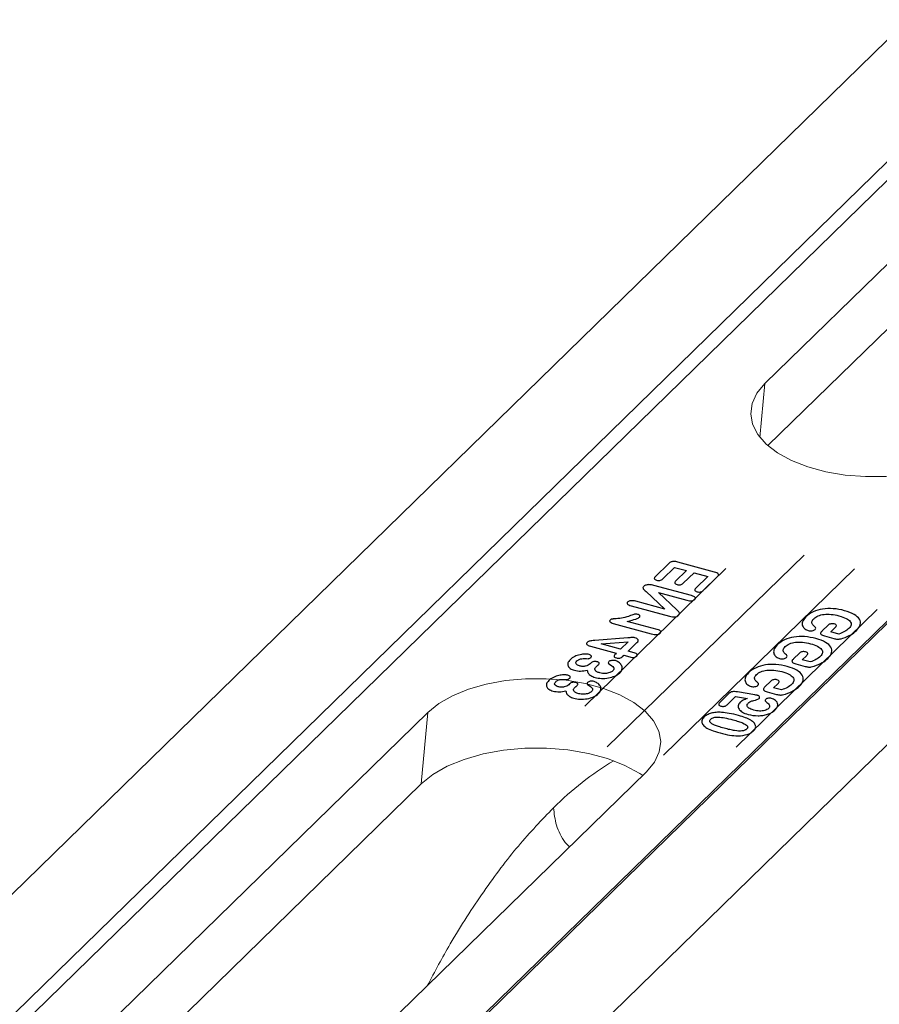
# Model space of a CAD drawing. Units: millimetres. Extents: x 13 to 224, y 13 to 269.
# Drawn here: x 63 to 68, y 247 to 253 of the extents above; entities that cross this region are included whole.
import ezdxf

# ---------------------------------------------------------------- set-up
doc = ezdxf.new("R2010")
doc.units = ezdxf.units.MM
doc.linetypes.add('CENTERX2', pattern=[20.32, 12.7, -2.54, 2.54, -2.54])

msp = doc.modelspace()

# ---------------------------------------------------------------- linework, layer by layer
at = {"color": 7, "linetype": 'Continuous', "lineweight": 15}
for p, q in [((75.35792696, 260.24125747), (49.31163262, 234.8192757)), ((75.9276517, 260.0864185), (49.88135735, 234.66443673)), ((75.97588044, 260.02455972), (49.92958629, 234.60257815)), ((78.08956265, 259.49885742), (52.0432683, 234.07687566)), ((78.03952269, 259.46370598), (51.99322854, 234.0417244)), ((78.65928738, 259.34401845), (52.61299304, 233.92203668)), ((70.13429248, 253.83250857), (66.91927947, 250.6945573)), ((66.93674179, 250.33129284), (70.09560421, 253.4144394)), ((64.9487877, 248.77129693), (61.73377468, 245.63334567)), ((64.91009942, 248.35322776), (64.9487877, 248.77129693)), ((63.01126755, 245.28615048), (66.22628057, 248.42410174)), ((61.75123777, 245.27008195), (64.91009942, 248.35322776))]:
    msp.add_line(p, q, dxfattribs=at)
at = {"color": 8, "linetype": 'Continuous', "lineweight": 15}
msp.add_line((66.89011814, 250.37943763), (66.91927947, 250.6945573), dxfattribs=at)
at = {"color": 7, "linetype": 'CENTERX2'}
for p, q in [((67.14766199, 249.69184849), (65.99789746, 248.56964306)), ((66.69018692, 249.6132005), (65.86576045, 248.80853499)), ((67.44246803, 249.61172653), (66.32660924, 248.52261414)), ((66.75017857, 248.5681691), (67.57460504, 249.3728346))]:
    msp.add_line(p, q, dxfattribs=at)
at = {"color": 7, "linetype": 'Continuous', "lineweight": 15, "flags": 128}
for points in [[(66.91927947, 250.6945573), (66.87251281, 250.6380411), (66.84444633, 250.57833238), (66.83584331, 250.51705758), (66.84694027, 250.45588988), (66.87743355, 250.39649692), (66.92649155, 250.34049893), (66.99277531, 250.2894226), (67.07447885, 250.24466317), (67.16937189, 250.20744), (67.27486641, 250.17876885), (67.38808481, 250.15943179), (67.50593836, 250.14995588), (67.62521391, 250.15060116), (67.7426559, 250.16134803), (67.8550616, 250.1819041), (67.95936476, 250.21170852), (68.0527211, 250.24994918), (68.13258232, 250.2955812), (68.19677234, 250.34736212)], [(66.22628057, 248.42410174), (66.27304645, 248.48061719), (66.3011137, 248.54032667), (66.30971672, 248.60160147), (66.29861977, 248.66276916), (66.26812649, 248.72216212), (66.21906848, 248.77816012), (66.15278395, 248.82923569), (66.07108041, 248.87399512), (65.97618737, 248.91121829), (65.87069285, 248.93988944), (65.75747445, 248.9592265), (65.6396209, 248.96870241), (65.52034612, 248.96805788), (65.40290414, 248.95731101), (65.29049844, 248.93675494), (65.18619528, 248.90695052), (65.09283894, 248.86870986), (65.01297695, 248.82307709), (64.9487877, 248.77129693)], [(64.91009942, 248.35322776), (64.97817681, 248.40814444), (65.06287588, 248.45654109), (65.16188587, 248.49709712), (65.2725073, 248.52870749), (65.39172103, 248.55050832), (65.516277, 248.56190673), (65.6427755, 248.56258965), (65.76776821, 248.55254068), (65.88784397, 248.53203222), (65.9997282, 248.50162448), (66.100369, 248.46214691), (66.18702033, 248.41467557), (66.20453937, 248.40288152)]]:
    msp.add_lwpolyline(points, dxfattribs=at)
at = {"color": 7, "linetype": 'Continuous', "flags": 128}
for points in [[(66.32180352, 249.55253427), (66.39040988, 249.61949655), (66.39040988, 249.61949655), (66.46042632, 249.60046758), (66.46042632, 249.60046758), (66.39725837, 249.53881373), (66.39725837, 249.53881373), (66.39437997, 249.53550139), (66.39264828, 249.53244609), (66.39217846, 249.52961655), (66.39282497, 249.5270144), (66.39461818, 249.5246693), (66.39726702, 249.52258452), (66.40083225, 249.52081939), (66.40534106, 249.5193286), (66.40534106, 249.5193286), (66.41027525, 249.51825299), (66.4151166, 249.51773339), (66.41998027, 249.51773851), (66.42480868, 249.518284), (66.42942908, 249.5194168), (66.43375672, 249.52119788), (66.43776438, 249.52367252), (66.44147927, 249.52679543), (66.44147927, 249.52679543), (66.50464722, 249.58844929), (66.50464722, 249.58844929), (66.58571888, 249.56641575), (66.58571888, 249.56641575), (66.51474229, 249.49714042), (66.51474229, 249.49714042), (66.51177275, 249.49373911), (66.51000749, 249.49057921), (66.50941613, 249.48763104), (66.51002906, 249.48492427), (66.51170074, 249.48246055), (66.51437677, 249.48033047), (66.51799639, 249.47847473), (66.52256279, 249.47696829), (66.52256279, 249.47696829), (66.5274394, 249.47590833), (66.53228394, 249.47546369), (66.53715079, 249.47554377), (66.54204316, 249.47622353), (66.54672752, 249.4774906), (66.55117669, 249.4793903), (66.55518754, 249.4819399), (66.5589632, 249.48512212), (66.5589632, 249.48512212), (66.64124257, 249.56542931), (66.64124257, 249.56542931), (66.64516039, 249.56989986), (66.64734296, 249.57397001), (66.64779346, 249.57771472), (66.64659667, 249.58107304), (66.64364062, 249.58415122), (66.63884371, 249.58708518), (66.63223316, 249.58982962), (66.62386972, 249.59244384), (66.62386972, 249.59244384), (66.41059597, 249.65040708), (66.41059597, 249.65040708), (66.40454377, 249.65190028), (66.39891225, 249.65301377), (66.3934983, 249.65376481), (66.38847464, 249.65410648), (66.38378372, 249.65405441), (66.37933754, 249.6535946), (66.37513613, 249.65272705), (66.37120987, 249.65148142), (66.36752836, 249.64982805), (66.36403403, 249.6477826), (66.3606693, 249.64536069), (66.35749176, 249.6425467), (66.35749176, 249.6425467), (66.27758232, 249.56455265), (66.27758232, 249.56455265), (66.27458239, 249.56112169), (66.27272917, 249.55794777), (66.2721682, 249.55502926), (66.27281151, 249.55235215), (66.27454396, 249.54994774), (66.27716241, 249.54783331), (66.28075484, 249.54602287), (66.28520607, 249.54454773), (66.28520607, 249.54454773), (66.29019784, 249.54345647), (66.29518473, 249.54293523), (66.30005159, 249.54301531), (66.30488319, 249.54363576), (66.30953717, 249.54487318), (66.31395595, 249.54674322), (66.31799719, 249.54932247), (66.32180323, 249.55253435)], [(66.22448263, 249.47874149), (66.33342962, 249.37535294), (66.33342962, 249.37535294), (66.16380099, 249.42145437), (66.16380099, 249.42145437), (66.15578471, 249.42332972), (66.14843707, 249.42449256), (66.14158213, 249.42491488), (66.13533825, 249.42464035), (66.1297358, 249.42369861), (66.12489314, 249.42213334), (66.12072549, 249.42000548), (66.11729043, 249.41729939), (66.11729043, 249.41729939), (66.11480065, 249.41422266), (66.11365113, 249.41116079), (66.11384507, 249.40818877), (66.11546723, 249.40524563), (66.11852081, 249.40240633), (66.1230362, 249.39970053), (66.12904695, 249.39723285), (66.13657709, 249.39488301), (66.13657709, 249.39488301), (66.3607909, 249.3339465), (66.3607909, 249.3339465), (66.3698436, 249.33178948), (66.37820367, 249.33046522), (66.38592867, 249.32995808), (66.39298823, 249.33023841), (66.39932476, 249.33132186), (66.40505662, 249.33325208), (66.41012303, 249.33596976), (66.41446641, 249.33949056), (66.41446641, 249.33949056), (66.41771898, 249.34338364), (66.41951294, 249.34721819), (66.41982108, 249.3510395), (66.41853464, 249.3550288), (66.41602947, 249.35912184), (66.41244792, 249.36324202), (66.40834178, 249.36735313), (66.4040357, 249.37155648), (66.4040357, 249.37155648), (66.29656674, 249.47272351), (66.29656674, 249.47272351), (66.46268303, 249.42757666), (66.46268303, 249.42757666), (66.47052657, 249.42574826), (66.4779046, 249.42461507), (66.48470514, 249.42428336), (66.49104017, 249.42464686), (66.49670339, 249.4256479), (66.5016612, 249.42718188), (66.50579847, 249.42928008), (66.50917276, 249.43192686), (66.50917276, 249.43192686), (66.51157139, 249.43491463), (66.51260257, 249.43793283), (66.51226309, 249.4409065), (66.51061373, 249.44389494), (66.50750257, 249.44674989), (66.50301438, 249.44941038), (66.49709159, 249.45189207), (66.48973419, 249.45419496), (66.48973419, 249.45419496), (66.26978125, 249.51397346), (66.26978125, 249.51397346), (66.26306847, 249.51568411), (66.25689155, 249.51698373), (66.25128085, 249.51790199), (66.24620599, 249.51840922), (66.24620599, 249.51840922), (66.24096647, 249.51846834), (66.23579577, 249.5180917), (66.2306971, 249.51735427), (66.22566726, 249.51618109), (66.22103091, 249.51467349), (66.21696398, 249.51285947), (66.21352723, 249.51079837), (66.21069028, 249.5084605), (66.21069028, 249.5084605), (66.20761683, 249.50467039), (66.2064178, 249.50112912), (66.20673814, 249.49770569), (66.20822921, 249.49441905), (66.21093581, 249.4909537), (66.21490916, 249.48714408), (66.21959747, 249.48302641), (66.22448253, 249.47874152)], [(66.28934216, 249.25630694), (66.11418581, 249.30391068), (66.11418581, 249.30391068), (66.12905139, 249.30764274), (66.14224886, 249.31118363), (66.15377821, 249.31453336), (66.16360908, 249.31766226), (66.17174144, 249.32057034), (66.1782057, 249.32328725), (66.18300184, 249.325813), (66.18609949, 249.32811792), (66.18609949, 249.32811792), (66.18779292, 249.33027369), (66.1885587, 249.33252993), (66.18833926, 249.33490227), (66.18719217, 249.33737508), (66.18525342, 249.33972183), (66.18265897, 249.34171599), (66.17938164, 249.34340288), (66.17544861, 249.34473718), (66.17544861, 249.34473718), (66.170572, 249.34579714), (66.16599135, 249.3462838), (66.16161871, 249.34618315), (66.15748444, 249.34552483), (66.15306396, 249.34429978), (66.14757199, 249.34253184), (66.14121483, 249.3402787), (66.13378617, 249.33748267), (66.13378617, 249.33748267), (66.12224894, 249.33326308), (66.11123461, 249.32969755), (66.10065521, 249.32677209), (66.09051076, 249.32448668), (66.08056136, 249.32267904), (66.07050956, 249.32120254), (66.06026739, 249.32004317), (66.04989243, 249.31918528), (66.04492804, 249.31886631), (66.04045787, 249.31852677), (66.03648508, 249.31824161), (66.03294893, 249.31795152), (66.02991017, 249.31771582), (66.027396, 249.3174892), (66.02534884, 249.31728731), (66.02382627, 249.3170945), (66.02123858, 249.31650873), (66.01871653, 249.31541225), (66.01629052, 249.31383471), (66.01390295, 249.31179176), (66.01390295, 249.31179176), (66.01189931, 249.30918952), (66.01114797, 249.30658814), (66.01164893, 249.30398763), (66.01337181, 249.30135833), (66.01635018, 249.29880487), (66.02038411, 249.29641948), (66.02567991, 249.29425985), (66.03208884, 249.29225265), (66.03208884, 249.29225265), (66.25428738, 249.23186384), (66.25428738, 249.23186384), (66.26365517, 249.22958327), (66.27223918, 249.2280465), (66.27998181, 249.22726918), (66.28702861, 249.22724967), (66.29320366, 249.22795996), (66.2986253, 249.2294437), (66.30317519, 249.23165724), (66.30702925, 249.23462859), (66.30702925, 249.23462859), (66.30942788, 249.23761636), (66.31057102, 249.2405283), (66.31040428, 249.24345502), (66.30895485, 249.24635122), (66.30613159, 249.24912792), (66.3019313, 249.25171017), (66.29635398, 249.25409797), (66.28934206, 249.25630696)], [(67.26747374, 249.21855757), (67.32200163, 249.20373806), (67.32200163, 249.20373806), (67.32724453, 249.20238897), (67.33206356, 249.20134466), (67.33648591, 249.2005598), (67.34048439, 249.20007971), (67.3443197, 249.19987145), (67.34825253, 249.19990207), (67.3522285, 249.20026219), (67.356302, 249.20086119), (67.36476878, 249.20273056), (67.37391357, 249.20547722), (67.37391357, 249.20547722), (67.38713804, 249.21033774), (67.39935009, 249.21535967), (67.41048896, 249.2204837), (67.42052744, 249.22575515), (67.42979338, 249.23135029), (67.43855386, 249.23738611), (67.44678488, 249.24398287), (67.45451043, 249.25102031), (67.45451043, 249.25102031), (67.46238453, 249.259496), (67.46862727, 249.26796009), (67.47320828, 249.27638294), (67.47612756, 249.28476454), (67.47743949, 249.29301428), (67.47702574, 249.3010885), (67.47500145, 249.30895591), (67.47122109, 249.31661814), (67.46585739, 249.32402825), (67.45890716, 249.33111128), (67.45028564, 249.33792819), (67.44010798, 249.34444766), (67.42837099, 249.35059476), (67.41512906, 249.35627886), (67.40044295, 249.36155927), (67.38425192, 249.3663767), (67.38425192, 249.3663767), (67.36762275, 249.3704791), (67.35110406, 249.37375531), (67.33455029, 249.37620695), (67.31807661, 249.37780274), (67.30188614, 249.37852538), (67.28606684, 249.37838888), (67.27073388, 249.37736195), (67.25582966, 249.37546022), (67.24141177, 249.37266806), (67.22754099, 249.36904476), (67.21424449, 249.36454504), (67.20152548, 249.35924385), (67.1895263, 249.35306458), (67.17828053, 249.34611185), (67.16784257, 249.33829506), (67.1581852, 249.3296595), (67.1581852, 249.3296595), (67.15126257, 249.32232801), (67.14574416, 249.31514568), (67.14162997, 249.30811249), (67.1388928, 249.30127375), (67.13739031, 249.29470606), (67.13689537, 249.28854699), (67.13746554, 249.28278087), (67.13913122, 249.27743737), (67.14162852, 249.27247447), (67.14475431, 249.26790945), (67.14842063, 249.26372831), (67.15280342, 249.25995907), (67.1575268, 249.25666596), (67.16233008, 249.25388191), (67.16724683, 249.25171155), (67.17224347, 249.25005027), (67.17224347, 249.25005027), (67.17775664, 249.24889312), (67.1833529, 249.24832001), (67.18909301, 249.24839024), (67.19494659, 249.24907416), (67.20047383, 249.25030172), (67.20529248, 249.25198726), (67.20931458, 249.25411676), (67.21260091, 249.25674953), (67.21260091, 249.25674953), (67.2150123, 249.26003714), (67.21580509, 249.263613), (67.21499691, 249.26720692), (67.21252381, 249.27068463), (67.21252381, 249.27068463), (67.20736999, 249.27549752), (67.20309749, 249.27980549), (67.19953357, 249.28365549), (67.19685097, 249.28700058), (67.1948897, 249.29018753), (67.19363852, 249.29363646), (67.19300946, 249.29733335), (67.19306009, 249.30126256), (67.19408151, 249.30542081), (67.19624964, 249.3098361), (67.19965243, 249.31452245), (67.20425952, 249.31945019), (67.20425952, 249.31945019), (67.20991579, 249.3243961), (67.21610471, 249.32885602), (67.22291106, 249.33276901), (67.23025007, 249.33619601), (67.23814893, 249.33909172), (67.24655006, 249.3414718), (67.25539589, 249.34335189), (67.26468641, 249.34473198), (67.27444882, 249.34556678), (67.28462553, 249.34587194), (67.29512859, 249.34563344), (67.30610354, 249.34484965), (67.31731688, 249.3435082), (67.32868382, 249.34167005), (67.34008602, 249.33929153), (67.35169941, 249.33640065), (67.35169941, 249.33640065), (67.36372392, 249.33290517), (67.37466249, 249.32921195), (67.38445753, 249.32533664), (67.39313945, 249.3213089), (67.40073542, 249.31708343), (67.40721825, 249.31270552), (67.41261514, 249.30812988), (67.41686851, 249.30337215), (67.42003913, 249.29849164), (67.42204222, 249.29354931), (67.42287778, 249.28854516), (67.42254582, 249.28347919), (67.42110391, 249.27833574), (67.41852485, 249.27316013), (67.41474788, 249.26789303), (67.40980338, 249.26256412), (67.40980338, 249.26256412), (67.40420151, 249.2575276), (67.39814856, 249.25284116), (67.39161417, 249.24847513), (67.38454073, 249.24444516), (67.37695228, 249.240631), (67.36875764, 249.23694366), (67.35995683, 249.23338316), (67.35060743, 249.22993384), (67.35060743, 249.22993384), (67.30442882, 249.2424842), (67.30442882, 249.2424842), (67.32824973, 249.26573414), (67.32824973, 249.26573414), (67.33200289, 249.26975657), (67.33457576, 249.27341733), (67.33602911, 249.27677575), (67.33630219, 249.2797725), (67.33527982, 249.28243889), (67.33293482, 249.28482022), (67.32909126, 249.28688847), (67.3238371, 249.28865766), (67.3238371, 249.28865766), (67.31896049, 249.28971763), (67.31405838, 249.29017791), (67.30913394, 249.29011348), (67.3041568, 249.28949467), (67.29941805, 249.28831821), (67.29515118, 249.28659645), (67.29129863, 249.28434504), (67.28794834, 249.281578), (67.28794834, 249.281578), (67.25352348, 249.24797827), (67.25352348, 249.24797827), (67.25060026, 249.24498142), (67.2482352, 249.24209827), (67.24631633, 249.23943507), (67.24498601, 249.23691522), (67.24432901, 249.23447776), (67.24451806, 249.23207576), (67.24561076, 249.22969357), (67.24754952, 249.22734682), (67.25062542, 249.22503224), (67.25495681, 249.22279349), (67.26057407, 249.22066023), (67.26747402, 249.21855749)], [(66.15432974, 249.12072282), (66.11983971, 249.13009647), (66.11983971, 249.13009647), (66.17130989, 249.18033295), (66.17130989, 249.18033295), (66.17534925, 249.18492212), (66.17777488, 249.18922951), (66.17846846, 249.19321146), (66.17754831, 249.19691164), (66.17512641, 249.20022379), (66.1713483, 249.20314626), (66.16615641, 249.2056947), (66.15960831, 249.20785346), (66.15960831, 249.20785346), (66.15574094, 249.20867705), (66.15139379, 249.20917608), (66.14656689, 249.20935053), (66.14123302, 249.20924572), (66.13562889, 249.20894897), (66.13016711, 249.20857562), (66.12411678, 249.20805891), (66.11683816, 249.20742107), (66.11683816, 249.20742107), (65.92426399, 249.1919698), (65.92426399, 249.1919698), (65.91537803, 249.1912001), (65.9076564, 249.19041727), (65.90109912, 249.1896213), (65.89570617, 249.1888122), (65.89126488, 249.18778237), (65.8874202, 249.18640083), (65.88414174, 249.18463791), (65.8814599, 249.18252329), (65.8814599, 249.18252329), (65.87836244, 249.17885344), (65.87687551, 249.17539041), (65.87688077, 249.17209053), (65.87837821, 249.16895381), (65.8814286, 249.16603955), (65.88605914, 249.16330246), (65.89218187, 249.16072851), (65.89988474, 249.15833173), (65.89988474, 249.15833173), (66.05033947, 249.11744136), (66.05033947, 249.11744136), (66.04593381, 249.11314131), (66.04593381, 249.11314131), (66.04245412, 249.10938578), (66.03986043, 249.10592024), (66.03820714, 249.10265407), (66.03740947, 249.09964824), (66.03801922, 249.09686651), (66.0404458, 249.09434927), (66.04468923, 249.09209651), (66.0507767, 249.09006294), (66.0507767, 249.09006294), (66.05637464, 249.08884484), (66.06165262, 249.08832032), (66.06669859, 249.08850337), (66.07139421, 249.08935035), (66.07588501, 249.09085959), (66.08017101, 249.09303111), (66.08430977, 249.09584926), (66.08830131, 249.09931403), (66.08830131, 249.09931403), (66.09456037, 249.10542307), (66.09456037, 249.10542307), (66.12905038, 249.09604942), (66.12905038, 249.09604942), (66.13594226, 249.09444175), (66.14233825, 249.09349963), (66.14826873, 249.09325273), (66.15367293, 249.09364173), (66.15857805, 249.09462133), (66.16292331, 249.09613222), (66.16665115, 249.09819004), (66.16984632, 249.10073385), (66.16984632, 249.10073385), (66.17208985, 249.10349839), (66.17316585, 249.1062011), (66.1730775, 249.10891694), (66.17185202, 249.11160062), (66.16939824, 249.11416317), (66.16565539, 249.11654527), (66.16062348, 249.11874692), (66.15432971, 249.12072283)], [(66.11970593, 249.18514489), (66.0756188, 249.14211477), (66.0756188, 249.14211477), (65.96138146, 249.17316203), (65.96138146, 249.17316203), (66.11970572, 249.18514495)], [(67.10024123, 249.05533351), (67.15476911, 249.040514), (67.15476911, 249.040514), (67.16001202, 249.03916491), (67.16483105, 249.0381206), (67.1692534, 249.03733574), (67.17325188, 249.03685565), (67.17708718, 249.03664739), (67.18102002, 249.03667801), (67.18499599, 249.03703813), (67.18906949, 249.03763713), (67.19753627, 249.0395065), (67.20668105, 249.04225316), (67.20668105, 249.04225316), (67.21990552, 249.04711368), (67.23211758, 249.05213561), (67.24325644, 249.05725964), (67.25329492, 249.06253108), (67.26256087, 249.06812623), (67.27132135, 249.07416205), (67.27955236, 249.08075881), (67.28727792, 249.08779625), (67.28727792, 249.08779625), (67.29515201, 249.09627194), (67.30139476, 249.10473603), (67.30597577, 249.11315888), (67.30889505, 249.12154048), (67.31020698, 249.12979022), (67.30979322, 249.13786444), (67.30776893, 249.14573185), (67.30398857, 249.15339408), (67.29862487, 249.16080419), (67.29167465, 249.16788722), (67.28305313, 249.17470413), (67.27287546, 249.1812236), (67.26113847, 249.1873707), (67.24789654, 249.1930548), (67.23321044, 249.19833521), (67.2170194, 249.20315263), (67.2170194, 249.20315263), (67.20039024, 249.20725504), (67.18387154, 249.21053124), (67.16731778, 249.21298289), (67.1508441, 249.21457868), (67.13465363, 249.21530132), (67.11883433, 249.21516482), (67.10350136, 249.21413789), (67.08859715, 249.21223616), (67.07417926, 249.209444), (67.06030847, 249.2058207), (67.04701198, 249.20132098), (67.03429296, 249.19601979), (67.02229379, 249.18984052), (67.01104802, 249.18288779), (67.00061005, 249.175071), (66.99095269, 249.16643544), (66.99095269, 249.16643544), (66.98403005, 249.15910395), (66.97851164, 249.15192162), (66.97439745, 249.14488842), (66.97166029, 249.13804969), (66.9701578, 249.131482), (66.96966285, 249.12532293), (66.97023303, 249.11955681), (66.97189871, 249.11421331), (66.974396, 249.10925041), (66.9775218, 249.10468539), (66.98118812, 249.10050425), (66.9855709, 249.09673501), (66.99029428, 249.09344189), (66.99509756, 249.09065785), (67.00001431, 249.08848749), (67.00501096, 249.08682621), (67.00501096, 249.08682621), (67.01052413, 249.08566906), (67.01612039, 249.08509595), (67.0218605, 249.08516618), (67.02771408, 249.08585009), (67.03324131, 249.08707766), (67.03805996, 249.0887632), (67.04208207, 249.0908927), (67.0453684, 249.09352547), (67.0453684, 249.09352547), (67.04777979, 249.09681308), (67.04857257, 249.10038894), (67.0477644, 249.10398286), (67.04529129, 249.10746057), (67.04529129, 249.10746057), (67.04013747, 249.11227346), (67.03586497, 249.11658143), (67.03230105, 249.12043143), (67.02961845, 249.12377651), (67.02765719, 249.12696347), (67.02640601, 249.1304124), (67.02577694, 249.13410929), (67.02582758, 249.1380385), (67.026849, 249.14219675), (67.02901712, 249.14661204), (67.03241992, 249.15129839), (67.03702701, 249.15622613), (67.03702701, 249.15622613), (67.04268327, 249.16117204), (67.04887219, 249.16563196), (67.05567855, 249.16954495), (67.06301756, 249.17297195), (67.07091642, 249.17586766), (67.07931755, 249.17824774), (67.08816338, 249.18012783), (67.09745389, 249.18150792), (67.1072163, 249.18234272), (67.11739302, 249.18264788), (67.12789608, 249.18240938), (67.13887103, 249.18162559), (67.15008436, 249.18028414), (67.1614513, 249.17844599), (67.1728535, 249.17606747), (67.18446689, 249.17317659), (67.18446689, 249.17317659), (67.1964914, 249.1696811), (67.20742997, 249.16598789), (67.21722502, 249.16211258), (67.22590693, 249.15808484), (67.2335029, 249.15385937), (67.23998573, 249.14948146), (67.24538263, 249.14490582), (67.249636, 249.14014809), (67.25280662, 249.13526758), (67.25480971, 249.13032525), (67.25564527, 249.1253211), (67.25531331, 249.12025513), (67.25387139, 249.11511168), (67.25129234, 249.10993607), (67.24751537, 249.10466897), (67.24257087, 249.09934006), (67.24257087, 249.09934006), (67.23696899, 249.09430354), (67.23091605, 249.0896171), (67.22438165, 249.08525107), (67.21730822, 249.0812211), (67.20971976, 249.07740694), (67.20152513, 249.0737196), (67.19272432, 249.0701591), (67.18337491, 249.06670978), (67.18337491, 249.06670978), (67.13719631, 249.07926014), (67.13719631, 249.07926014), (67.16101722, 249.10251008), (67.16101722, 249.10251008), (67.16477037, 249.10653251), (67.16734324, 249.11019327), (67.1687966, 249.11355169), (67.16906967, 249.11654844), (67.16804731, 249.11921483), (67.16570231, 249.12159616), (67.16185875, 249.12366441), (67.15660459, 249.1254336), (67.15660459, 249.1254336), (67.15172798, 249.12649357), (67.14682586, 249.12695385), (67.14190143, 249.12688942), (67.13692429, 249.12627061), (67.13218553, 249.12509415), (67.12791867, 249.12337239), (67.12406611, 249.12112098), (67.12071583, 249.11835393), (67.12071583, 249.11835393), (67.08629096, 249.08475421), (67.08629096, 249.08475421), (67.08336774, 249.08175736), (67.08100268, 249.07887421), (67.07908381, 249.07621101), (67.07775349, 249.07369116), (67.07709649, 249.0712537), (67.07728555, 249.0688517), (67.07837825, 249.0664695), (67.080317, 249.06412276), (67.0833929, 249.06180818), (67.08772429, 249.05956943), (67.09334156, 249.05743617), (67.10024151, 249.05533343)], [(65.89719323, 249.0553327), (65.89200197, 249.05105659), (65.88593608, 249.04743524), (65.87884971, 249.04447036), (65.87091878, 249.04218997), (65.86665979, 249.04133807), (65.86241355, 249.04078602), (65.85800414, 249.04050578), (65.8535771, 249.04049574), (65.84910523, 249.04080118), (65.84458535, 249.04134715), (65.83996307, 249.04222425), (65.83529277, 249.04334189), (65.83529277, 249.04334189), (65.82871747, 249.04554596), (65.82335922, 249.04829126), (65.81918762, 249.05154815), (65.81614511, 249.05533227), (65.81460115, 249.05942947), (65.81481008, 249.06365688), (65.8167719, 249.0680145), (65.82051379, 249.07245704), (65.82051379, 249.07245704), (65.82366414, 249.07531633), (65.82703206, 249.07781319), (65.83044161, 249.07991961), (65.83398077, 249.08164958), (65.83762233, 249.08304841), (65.84128152, 249.08417706), (65.8450463, 249.08504953), (65.84879833, 249.08562217), (65.85706536, 249.08621885), (65.86668073, 249.08633536), (65.87668958, 249.08611743), (65.8860555, 249.08584677), (65.8860555, 249.08584677), (65.88821782, 249.08601736), (65.89036251, 249.08645814), (65.89260472, 249.0871378), (65.89482931, 249.08808765), (65.89906729, 249.0904997), (65.90280937, 249.09357731), (65.90280937, 249.09357731), (65.90441165, 249.09564411), (65.90523182, 249.09780974), (65.90518512, 249.10013514), (65.90429873, 249.102575), (65.90250552, 249.10492011), (65.89985668, 249.10700488), (65.89617629, 249.10880131), (65.8916099, 249.11030775), (65.8916099, 249.11030775), (65.88650297, 249.11143031), (65.8808859, 249.11219865), (65.87470109, 249.11262841), (65.86800614, 249.11270395), (65.86097378, 249.11237831), (65.85360401, 249.11165151), (65.84607275, 249.11055155), (65.83826166, 249.10903476), (65.83034348, 249.10705422), (65.82257891, 249.10457696), (65.81485279, 249.1016343), (65.80728027, 249.09819493), (65.79994933, 249.09427287), (65.79312066, 249.08983516), (65.78668229, 249.08498808), (65.78077657, 249.07965501), (65.78077657, 249.07965501), (65.77620306, 249.07483188), (65.77256357, 249.07005821), (65.76974294, 249.06536529), (65.76776837, 249.06070783), (65.76661267, 249.05613112), (65.76630621, 249.05166482), (65.76687938, 249.0473386), (65.76821384, 249.04310877), (65.77037035, 249.03903466), (65.77326732, 249.03525218), (65.77690158, 249.03168638), (65.78127629, 249.02841219), (65.78636109, 249.02539999), (65.79204081, 249.02268105), (65.79831546, 249.02025539), (65.80521541, 249.01815265), (65.80521541, 249.01815265), (65.81464397, 249.01593139), (65.82392849, 249.01443171), (65.83303859, 249.01362396), (65.84203502, 249.01356745), (65.85117212, 249.01407933), (65.86064982, 249.01506734), (65.8705257, 249.01651582), (65.88083014, 249.01845445), (65.88083014, 249.01845445), (65.88129622, 249.01366445), (65.88238441, 249.00912243), (65.88409154, 249.0047534), (65.88636321, 249.000648), (65.88922661, 248.9967609), (65.89276971, 248.99310613), (65.89678939, 248.98970096), (65.90151915, 248.98655777), (65.90684064, 248.98363288), (65.91272667, 248.98097162), (65.91920763, 248.97860362), (65.92628032, 248.97645394), (65.92628032, 248.97645394), (65.93524506, 248.9742829), (65.9445232, 248.97263331), (65.95411156, 248.97143019), (65.96401332, 248.9707485), (65.97411014, 248.97054458), (65.98408374, 248.97086703), (65.99411003, 248.97174385), (66.00404349, 248.97317669), (66.01385372, 248.97513589), (66.02330722, 248.97760909), (66.03240718, 248.98067124), (66.04115041, 248.98424739), (66.04944895, 248.98832353), (66.05707248, 248.99296226), (66.06407539, 248.99807296), (66.07046087, 249.0037306), (66.07046087, 249.0037306), (66.07592826, 249.00971358), (66.0800554, 249.01568168), (66.08281188, 249.02160525), (66.0842281, 249.02751395), (66.08450079, 249.03324056), (66.08386029, 249.03872248), (66.08218823, 249.04391606), (66.07963016, 249.04881965), (66.07635883, 249.05338631), (66.07255015, 249.05764405), (66.0682889, 249.06153192), (66.06345993, 249.06508121), (66.05852386, 249.06816673), (66.05371102, 249.0707259), (66.04913655, 249.0727274), (66.0447429, 249.0741869), (66.0447429, 249.0741869), (66.03920253, 249.07538934), (66.03369424, 249.07597646), (66.0282484, 249.07597791), (66.02289221, 249.07534838), (66.01786237, 249.0741752), (66.01348035, 249.07248474), (66.00966455, 249.0704129), (66.00649657, 249.06782379), (66.00649657, 249.06782379), (66.00436183, 249.06487804), (66.00373052, 249.06167534), (66.00395465, 249.0600979), (66.00456421, 249.0586811), (66.00553199, 249.05747025), (66.006858, 249.05646534), (66.006858, 249.05646534), (66.01636066, 249.05050845), (66.02412955, 249.0448711), (66.03005273, 249.03965955), (66.03424214, 249.03476755), (66.03562592, 249.03238207), (66.03639715, 249.0299735), (66.03667098, 249.02751055), (66.03638984, 249.02500886), (66.03555373, 249.02246843), (66.03416264, 249.01988927), (66.03224377, 249.01722607), (66.02974273, 249.01456944), (66.02974273, 249.01456944), (66.02623734, 249.01157915), (66.02204418, 249.00885162), (66.01722084, 249.00637118), (66.01170974, 249.00415348), (66.00565961, 249.00227185), (65.99924955, 249.00082926), (65.99233404, 248.99982734), (65.98500103, 248.99928011), (65.97742644, 248.99921558), (65.96996533, 248.99976474), (65.96249934, 249.00088392), (65.95505886, 249.00260278), (65.95505886, 249.00260278), (65.94979513, 249.00414708), (65.94503199, 249.00582074), (65.94082701, 249.00760808), (65.93706504, 249.00954042), (65.93383084, 249.01155681), (65.93109723, 249.01370253), (65.9288642, 249.0159776), (65.92713176, 249.01838202), (65.92592709, 249.02087047), (65.9252774, 249.02339766), (65.92518268, 249.02596359), (65.92558535, 249.0285839), (65.92663097, 249.03125696), (65.92817398, 249.0339844), (65.93021438, 249.03676622), (65.93289772, 249.03960079), (65.93289772, 249.03960079), (65.93410988, 249.04071205), (65.93568347, 249.04210422), (65.93764566, 249.04373199), (65.93999647, 249.04559536), (65.94231689, 249.04742908), (65.94415436, 249.04886326), (65.94548487, 249.05001819), (65.94633243, 249.05077358), (65.94633243, 249.05077358), (65.94866073, 249.05347716), (65.94996386, 249.05604232), (65.9502722, 249.0584987), (65.94955536, 249.06081666), (65.94789812, 249.06293525), (65.94535807, 249.0648388), (65.94184723, 249.06651332), (65.93742319, 249.06794316), (65.93742319, 249.06794316), (65.93263135, 249.06894217), (65.9278172, 249.06941647), (65.92303512, 249.06927543), (65.91825791, 249.06856437), (65.91360074, 249.067252), (65.90926355, 249.06524604), (65.90516473, 249.06268243), (65.90138588, 249.05942525), (65.90138588, 249.05942525), (65.89719292, 249.05533279)], [(66.93300871, 248.89210945), (66.9875366, 248.87728993), (66.9875366, 248.87728993), (66.9927795, 248.87594085), (66.99759853, 248.87489653), (67.00202089, 248.87411168), (67.00601936, 248.87363159), (67.00985467, 248.87342333), (67.0137875, 248.87345395), (67.01776347, 248.87381407), (67.02183697, 248.87441307), (67.03030375, 248.87628244), (67.03944854, 248.8790291), (67.03944854, 248.8790291), (67.05267301, 248.88388962), (67.06488506, 248.88891155), (67.07602393, 248.89403558), (67.08606241, 248.89930702), (67.09532835, 248.90490216), (67.10408883, 248.91093798), (67.11231985, 248.91753475), (67.1200454, 248.92457219), (67.1200454, 248.92457219), (67.1279195, 248.93304788), (67.13416224, 248.94151197), (67.13874325, 248.94993482), (67.14166253, 248.95831642), (67.14297446, 248.96656616), (67.14256071, 248.97464038), (67.14053642, 248.98250779), (67.13675606, 248.99017002), (67.13139236, 248.99758013), (67.12444213, 249.00466316), (67.11582061, 249.01148006), (67.10564295, 249.01799954), (67.09390596, 249.02414664), (67.08066403, 249.02983073), (67.06597793, 249.03511115), (67.04978689, 249.03992857), (67.04978689, 249.03992857), (67.03315772, 249.04403098), (67.01663903, 249.04730718), (67.00008526, 249.04975883), (66.98361158, 249.05135462), (66.96742111, 249.05207726), (66.95160181, 249.05194076), (66.93626885, 249.05091383), (66.92136463, 249.0490121), (66.90694674, 249.04621993), (66.89307596, 249.04259664), (66.87977946, 249.03809692), (66.86706045, 249.03279572), (66.85506127, 249.02661646), (66.84381551, 249.01966373), (66.83337754, 249.01184693), (66.82372017, 249.00321138), (66.82372017, 249.00321138), (66.81679754, 248.99587989), (66.81127913, 248.98869755), (66.80716494, 248.98166436), (66.80442778, 248.97482563), (66.80292528, 248.96825794), (66.80243034, 248.96209887), (66.80300051, 248.95633275), (66.80466619, 248.95098925), (66.80716349, 248.94602635), (66.81028928, 248.94146133), (66.81395561, 248.93728019), (66.81833839, 248.93351095), (66.82306177, 248.93021783), (66.82786505, 248.92743379), (66.8327818, 248.92526343), (66.83777844, 248.92360215), (66.83777844, 248.92360215), (66.84329161, 248.922445), (66.84888787, 248.92187189), (66.85462798, 248.92194212), (66.86048156, 248.92262603), (66.8660088, 248.9238536), (66.87082745, 248.92553914), (66.87484956, 248.92766864), (66.87813589, 248.93030141), (66.87813589, 248.93030141), (66.88054727, 248.93358902), (66.88134006, 248.93716488), (66.88053188, 248.9407588), (66.87805878, 248.94423651), (66.87805878, 248.94423651), (66.87290496, 248.9490494), (66.86863246, 248.95335737), (66.86506854, 248.95720737), (66.86238594, 248.96055245), (66.86042468, 248.96373941), (66.85917349, 248.96718833), (66.85854443, 248.97088523), (66.85859506, 248.97481444), (66.85961648, 248.97897269), (66.86178461, 248.98338798), (66.8651874, 248.98807433), (66.86979449, 248.99300207), (66.86979449, 248.99300207), (66.87545076, 248.99794798), (66.88163968, 249.0024079), (66.88844603, 249.00632088), (66.89578504, 249.00974789), (66.9036839, 249.0126436), (66.91208504, 249.01502368), (66.92093086, 249.01690376), (66.93022138, 249.01828386), (66.93998379, 249.01911866), (66.9501605, 249.01942382), (66.96066356, 249.01918532), (66.97163851, 249.01840153), (66.98285185, 249.01706008), (66.99421879, 249.01522193), (67.00562099, 249.0128434), (67.01723438, 249.00995253), (67.01723438, 249.00995253), (67.02925889, 249.00645704), (67.04019746, 249.00276382), (67.04999251, 248.99888852), (67.05867442, 248.99486078), (67.06627039, 248.9906353), (67.07275322, 248.9862574), (67.07815011, 248.98168176), (67.08240348, 248.97692403), (67.0855741, 248.97204352), (67.08757719, 248.96710119), (67.08841276, 248.96209704), (67.08808079, 248.95703107), (67.08663888, 248.95188762), (67.08405982, 248.946712), (67.08028285, 248.94144491), (67.07533836, 248.936116), (67.07533836, 248.936116), (67.06973648, 248.93107948), (67.06368354, 248.92639304), (67.05714914, 248.92202701), (67.05007571, 248.91799704), (67.04248725, 248.91418287), (67.03429262, 248.91049554), (67.02549181, 248.90693504), (67.0161424, 248.90348572), (67.0161424, 248.90348572), (66.9699638, 248.91603608), (66.9699638, 248.91603608), (66.99378471, 248.93928602), (66.99378471, 248.93928602), (66.99753786, 248.94330845), (67.00011073, 248.94696921), (67.00156408, 248.95032763), (67.00183716, 248.95332438), (67.00081479, 248.95599077), (66.99846979, 248.9583721), (66.99462623, 248.96044035), (66.98937208, 248.96220954), (66.98937208, 248.96220954), (66.98449546, 248.96326951), (66.97959335, 248.96372979), (66.97466891, 248.96366536), (66.96969178, 248.96304655), (66.96495302, 248.96187009), (66.96068615, 248.96014833), (66.9568336, 248.95789692), (66.95348331, 248.95512987), (66.95348331, 248.95512987), (66.91905845, 248.92153015), (66.91905845, 248.92153015), (66.91613523, 248.9185333), (66.91377017, 248.91565015), (66.9118513, 248.91298695), (66.91052098, 248.91046709), (66.90986398, 248.90802964), (66.91005304, 248.90562764), (66.91114573, 248.90324544), (66.91308449, 248.9008987), (66.91616039, 248.89858412), (66.92049178, 248.89634537), (66.92610904, 248.89421211), (66.933009, 248.89210937)], [(65.77274113, 248.93386363), (65.76754987, 248.92958753), (65.76148398, 248.92596617), (65.75439761, 248.92300129), (65.74646667, 248.9207209), (65.74220768, 248.91986901), (65.73796145, 248.91931695), (65.73355204, 248.91903672), (65.729125, 248.91902667), (65.72465313, 248.91933211), (65.72013325, 248.91987808), (65.71551096, 248.92075518), (65.71084066, 248.92187282), (65.71084066, 248.92187282), (65.70426537, 248.92407689), (65.69890711, 248.9268222), (65.69473552, 248.93007908), (65.691693, 248.93386321), (65.69014905, 248.9379604), (65.69035798, 248.94218781), (65.69231979, 248.94654543), (65.69606169, 248.95098797), (65.69606169, 248.95098797), (65.69921204, 248.95384726), (65.70257996, 248.95634412), (65.70598951, 248.95845054), (65.70952866, 248.96018051), (65.71317022, 248.96157934), (65.71682941, 248.96270799), (65.7205942, 248.96358047), (65.72434623, 248.9641531), (65.73261326, 248.96474979), (65.74222863, 248.96486629), (65.75223748, 248.96464837), (65.7616034, 248.9643777), (65.7616034, 248.9643777), (65.76376572, 248.96454829), (65.7659104, 248.96498907), (65.76815262, 248.96566873), (65.7703772, 248.96661858), (65.77461518, 248.96903063), (65.77835727, 248.97210824), (65.77835727, 248.97210824), (65.77995955, 248.97417504), (65.78077972, 248.97634067), (65.78073302, 248.97866607), (65.77984663, 248.98110594), (65.77805342, 248.98345104), (65.77540458, 248.98553581), (65.77172419, 248.98733224), (65.7671578, 248.98883868), (65.7671578, 248.98883868), (65.76205087, 248.98996124), (65.75643379, 248.99072958), (65.75024899, 248.99115934), (65.74355404, 248.99123488), (65.73652168, 248.99090924), (65.7291519, 248.99018244), (65.72162065, 248.98908248), (65.71380956, 248.9875657), (65.70589138, 248.98558515), (65.69812681, 248.98310789), (65.69040068, 248.98016523), (65.68282817, 248.97672587), (65.67549723, 248.9728038), (65.66866855, 248.96836609), (65.66223018, 248.96351901), (65.65632447, 248.95818594), (65.65632447, 248.95818594), (65.65175096, 248.95336281), (65.64811147, 248.94858914), (65.64529084, 248.94389622), (65.64331627, 248.93923876), (65.64216056, 248.93466205), (65.64185411, 248.93019576), (65.64242728, 248.92586953), (65.64376174, 248.9216397), (65.64591824, 248.9175656), (65.64881522, 248.91378312), (65.65244947, 248.91021731), (65.65682419, 248.90694313), (65.66190899, 248.90393092), (65.66758871, 248.90121198), (65.67386335, 248.89878632), (65.68076331, 248.89668358), (65.68076331, 248.89668358), (65.69019187, 248.89446232), (65.69947639, 248.89296264), (65.70858648, 248.89215489), (65.71758292, 248.89209839), (65.72672002, 248.89261026), (65.73619772, 248.89359827), (65.74607359, 248.89504675), (65.75637803, 248.89698538), (65.75637803, 248.89698538), (65.75684411, 248.89219538), (65.75793231, 248.88765336), (65.75963944, 248.88328434), (65.76191111, 248.87917893), (65.76477451, 248.87529184), (65.76831761, 248.87163706), (65.77233729, 248.86823189), (65.77706704, 248.8650887), (65.78238854, 248.86216382), (65.78827457, 248.85950255), (65.79475552, 248.85713455), (65.80182821, 248.85498487), (65.80182821, 248.85498487), (65.81079295, 248.85281384), (65.8200711, 248.85116424), (65.82965946, 248.84996112), (65.83956122, 248.84927943), (65.84965804, 248.84907552), (65.85963163, 248.84939796), (65.86965793, 248.85027479), (65.87959138, 248.85170762), (65.88940162, 248.85366682), (65.89885512, 248.85614002), (65.90795508, 248.85920217), (65.91669831, 248.86277832), (65.92499685, 248.86685447), (65.93262038, 248.87149319), (65.93962328, 248.87660389), (65.94600876, 248.88226153), (65.94600876, 248.88226153), (65.95147616, 248.88824451), (65.95560329, 248.89421261), (65.95835978, 248.90013619), (65.95977599, 248.90604488), (65.96004869, 248.91177149), (65.95940818, 248.91725341), (65.95773612, 248.92244699), (65.95517806, 248.92735058), (65.95190672, 248.93191724), (65.94809805, 248.93617498), (65.9438368, 248.94006285), (65.93900782, 248.94361214), (65.93407176, 248.94669767), (65.92925891, 248.94925683), (65.92468445, 248.95125833), (65.92029079, 248.95271783), (65.92029079, 248.95271783), (65.91475043, 248.95392028), (65.90924213, 248.95450739), (65.90379629, 248.95450884), (65.89844011, 248.95387931), (65.89341027, 248.95270613), (65.88902825, 248.95101567), (65.88521245, 248.94894384), (65.88204447, 248.94635472), (65.88204447, 248.94635472), (65.87990972, 248.94340897), (65.87927842, 248.94020627), (65.87950255, 248.93862883), (65.8801121, 248.93721203), (65.88107989, 248.93600118), (65.8824059, 248.93499627), (65.8824059, 248.93499627), (65.89190855, 248.92903938), (65.89967745, 248.92340203), (65.90560062, 248.91819049), (65.90979004, 248.91329849), (65.91117382, 248.910913), (65.91194505, 248.90850443), (65.91221888, 248.90604148), (65.91193774, 248.90353979), (65.91110162, 248.90099937), (65.90971054, 248.8984202), (65.90779167, 248.895757), (65.90529063, 248.89310037), (65.90529063, 248.89310037), (65.90178524, 248.89011009), (65.89759208, 248.88738255), (65.89276874, 248.88490211), (65.88725764, 248.88268441), (65.8812075, 248.88080278), (65.87479745, 248.87936019), (65.86788193, 248.87835828), (65.86054892, 248.87781105), (65.85297434, 248.87774652), (65.84551323, 248.87829567), (65.83804724, 248.87941485), (65.83060675, 248.88113371), (65.83060675, 248.88113371), (65.82534303, 248.88267802), (65.82057989, 248.88435167), (65.81637491, 248.88613902), (65.81261294, 248.88807136), (65.80937874, 248.89008774), (65.80664513, 248.89223346), (65.8044121, 248.89450853), (65.80267965, 248.89691295), (65.80147499, 248.8994014), (65.80082529, 248.90192859), (65.80073057, 248.90449452), (65.80113325, 248.90711483), (65.80217886, 248.90978789), (65.80372187, 248.91251533), (65.80576228, 248.91529715), (65.80844562, 248.91813172), (65.80844562, 248.91813172), (65.80965778, 248.91924298), (65.81123136, 248.92063515), (65.81319356, 248.92226292), (65.81554436, 248.92412629), (65.81786479, 248.92596001), (65.81970226, 248.9273942), (65.82103277, 248.92854912), (65.82188033, 248.92930451), (65.82188033, 248.92930451), (65.82420863, 248.93200809), (65.82551176, 248.93457325), (65.82582009, 248.93702963), (65.82510325, 248.9393476), (65.82344602, 248.94146618), (65.82090596, 248.94336973), (65.81739512, 248.94504425), (65.81297108, 248.94647409), (65.81297108, 248.94647409), (65.80817925, 248.94747311), (65.80336509, 248.9479474), (65.79858301, 248.94780636), (65.79380581, 248.94709531), (65.78914864, 248.94578293), (65.78481144, 248.94377698), (65.78071263, 248.94121337), (65.77693378, 248.93795618), (65.77693378, 248.93795618), (65.77274081, 248.93386372)], [(66.69869, 248.81680244), (66.74742575, 248.86436989), (66.74742575, 248.86436989), (66.816827, 248.85278745), (66.816827, 248.85278745), (66.80952625, 248.85025997), (66.80283487, 248.84768061), (66.79666488, 248.84503538), (66.79107388, 248.84230861), (66.78603467, 248.83954562), (66.78157443, 248.83670111), (66.7776356, 248.83379071), (66.77430614, 248.83082844), (66.77430614, 248.83082844), (66.76993574, 248.82598802), (66.76655058, 248.82103149), (66.76424179, 248.81604782), (66.76291822, 248.81094803), (66.76264383, 248.80586641), (66.76333386, 248.8008639), (66.76501867, 248.79597016), (66.7676103, 248.79117118), (66.77116953, 248.78652628), (66.77566598, 248.78200579), (66.78104524, 248.77770033), (66.78733451, 248.7735646), (66.79447941, 248.76968919), (66.80233759, 248.76615072), (66.81099699, 248.76296319), (66.82045763, 248.7601266), (66.82045763, 248.7601266), (66.83472923, 248.75674076), (66.8492454, 248.7543121), (66.8638606, 248.75284227), (66.87866279, 248.75234528), (66.88606463, 248.75245676), (66.89330331, 248.75284006), (66.90043638, 248.75347954), (66.90746387, 248.7543752), (66.91438576, 248.75552703), (66.92123244, 248.7569647), (66.92788556, 248.75864454), (66.9344331, 248.76058056), (66.94078707, 248.76275874), (66.94685952, 248.76516509), (66.95262326, 248.76784491), (66.9580479, 248.77076854), (66.96319102, 248.77392034), (66.96805262, 248.77730029), (66.97260551, 248.78095372), (66.97687687, 248.78483531), (66.97687687, 248.78483531), (66.98120094, 248.78927128), (66.9848213, 248.79359519), (66.98791388, 248.79783506), (66.99036034, 248.80194723), (66.99213347, 248.805977), (66.99334845, 248.80989308), (66.9939173, 248.81368145), (66.99390079, 248.81740143), (66.99256595, 248.82436111), (66.98995012, 248.83064528), (66.98599571, 248.83626958), (66.98078749, 248.84117308), (66.97488045, 248.8453945), (66.96888395, 248.84888197), (66.96274041, 248.85165113), (66.95659536, 248.85370036), (66.95659536, 248.85370036), (66.95264002, 248.85450994), (66.94840485, 248.8549027), (66.94385946, 248.85484899), (66.93894628, 248.85436446), (66.93421709, 248.85341287), (66.93011171, 248.85206427), (66.92662694, 248.85024369), (66.92382357, 248.84801044), (66.92382357, 248.84801044), (66.92201498, 248.84588597), (66.92093411, 248.84375328), (66.92063852, 248.84159673), (66.92104027, 248.83940232), (66.92213934, 248.83717004), (66.92396613, 248.83492956), (66.92652063, 248.83268086), (66.92983003, 248.83037864), (66.92983003, 248.83037864), (66.93578827, 248.82599166), (66.94037268, 248.82148518), (66.9436744, 248.81694817), (66.94560228, 248.81229168), (66.94622028, 248.80764996), (66.94541642, 248.80312928), (66.9432483, 248.79871399), (66.93963113, 248.79446504), (66.93963113, 248.79446504), (66.93534213, 248.79085363), (66.93025978, 248.78776115), (66.92452961, 248.78518594), (66.91803328, 248.78308436), (66.91103468, 248.78149841), (66.90359139, 248.78041246), (66.89579456, 248.77991546), (66.88755303, 248.77991845), (66.87910031, 248.7804338), (66.87061234, 248.78148951), (66.86205872, 248.78305594), (66.85343945, 248.78513308), (66.85343945, 248.78513308), (66.84466977, 248.78778188), (66.83710437, 248.79067208), (66.83054014, 248.79382098), (66.82514982, 248.79718161), (66.82087263, 248.80069468), (66.81770539, 248.80428522), (66.81567529, 248.80790792), (66.81478552, 248.81163776), (66.81497214, 248.81534045), (66.8160592, 248.81898798), (66.81819225, 248.82257872), (66.82128334, 248.82609864), (66.82128334, 248.82609864), (66.82561547, 248.83003955), (66.82988533, 248.83320119), (66.83400816, 248.83564454), (66.83801113, 248.83732428), (66.84252595, 248.83871326), (66.84827224, 248.84029834), (66.85510448, 248.84208115), (66.86319859, 248.84408971), (66.87103518, 248.84620617), (66.87735877, 248.8483547), (66.88202382, 248.85053694), (66.88511828, 248.8527669), (66.88511828, 248.8527669), (66.88711873, 248.85529419), (66.88813078, 248.85786263), (66.8881304, 248.86059249), (66.88708402, 248.86337914), (66.88515802, 248.86602572), (66.88257314, 248.86824477), (66.87921422, 248.87006757), (66.87513884, 248.87147847), (66.87513884, 248.87147847), (66.87386891, 248.87174779), (66.87106516, 248.8722444), (66.86661242, 248.8729996), (66.86065624, 248.87401174), (66.86065624, 248.87401174), (66.75785788, 248.8912207), (66.75785788, 248.8912207), (66.74943386, 248.89241068), (66.74180001, 248.89300679), (66.73501391, 248.89299336), (66.7289604, 248.89240169), (66.72348755, 248.89108352), (66.7183555, 248.88887655), (66.71350984, 248.88587139), (66.70894739, 248.88199308), (66.70894739, 248.88199308), (66.65507689, 248.82941382), (66.65507689, 248.82941382), (66.65180669, 248.82579092), (66.64971358, 248.82245472), (66.64882477, 248.81935992), (66.64908585, 248.81659712), (66.65055121, 248.81407573), (66.65322406, 248.81187069), (66.65704361, 248.8099227), (66.66204026, 248.80826142), (66.66204026, 248.80826142), (66.66694725, 248.80723111), (66.67184937, 248.80677082), (66.67671941, 248.80692586), (66.68158458, 248.80765092), (66.68632971, 248.80897731), (66.69075169, 248.81092231), (66.69485369, 248.81356088), (66.69869012, 248.81680241)], [(66.6564927, 248.65182271), (66.67181546, 248.64780997), (66.68628699, 248.64433188), (66.6998804, 248.64143366), (66.71262286, 248.63907001), (66.72486306, 248.637222), (66.73709838, 248.63594402), (66.74909531, 248.63522369), (66.76105699, 248.63504374), (66.76105699, 248.63504374), (66.77582223, 248.6357321), (66.78983725, 248.63726888), (66.80292931, 248.63970102), (66.81527115, 248.64298158), (66.82109097, 248.64492581), (66.8265685, 248.64703889), (66.83173413, 248.64935048), (66.83655747, 248.65183092), (66.84109929, 248.65453952), (66.84526844, 248.65738732), (66.84918326, 248.66041798), (66.8527286, 248.6636628), (66.8527286, 248.6636628), (66.85632984, 248.66753695), (66.8593489, 248.67141767), (66.86170102, 248.67536591), (66.86341338, 248.67933637), (66.86445881, 248.68337436), (66.86495245, 248.68744856), (66.86474876, 248.69156063), (66.8639357, 248.69572458), (66.86251009, 248.69986543), (66.86049913, 248.7039379), (66.85787242, 248.70791232), (66.85466035, 248.71181835), (66.85086292, 248.71565598), (66.84642256, 248.71944087), (66.84142404, 248.72311207), (66.83584016, 248.72671488), (66.83584016, 248.72671488), (66.82909193, 248.73033082), (66.82172797, 248.73384872), (66.81372107, 248.73731387), (66.80509843, 248.74068098), (66.79589042, 248.74397969), (66.78606668, 248.74718036), (66.77574554, 248.75032664), (66.76478147, 248.75342018), (66.76478147, 248.75342018), (66.75052581, 248.75718082), (66.73680599, 248.76053044), (66.72359482, 248.76351435), (66.7109195, 248.76608722), (66.6988376, 248.76823343), (66.68729155, 248.76996861), (66.67639649, 248.77126147), (66.66606448, 248.772098), (66.66606448, 248.772098), (66.65754462, 248.77240412), (66.64933348, 248.77243677), (66.64134309, 248.77218194), (66.63357345, 248.77163964), (66.62605495, 248.77083951), (66.61881478, 248.76973627), (66.61179536, 248.76834555), (66.60508465, 248.76668136), (66.59865228, 248.76471404), (66.59250143, 248.76251857), (66.58674725, 248.76006363), (66.58127141, 248.75730557), (66.57607709, 248.75431934), (66.57127945, 248.75107365), (66.56679052, 248.7475545), (66.56261031, 248.74376187), (66.56261031, 248.74376187), (66.55784811, 248.73861089), (66.5541351, 248.73347807), (66.55152885, 248.72834776), (66.5499142, 248.72325126), (66.54934873, 248.71817292), (66.54980524, 248.71315804), (66.55128374, 248.70820663), (66.55375384, 248.70328903), (66.55724593, 248.6984349), (66.56175681, 248.69356927), (66.56720491, 248.68882806), (66.5736718, 248.68407535), (66.5736718, 248.68407535), (66.58025535, 248.68001129), (66.58794566, 248.67594975), (66.59665477, 248.6718767), (66.60650102, 248.66783583), (66.61733887, 248.66382876), (66.62934106, 248.65980856), (66.64239243, 248.65580652), (66.65649299, 248.65182264)], [(66.67985885, 248.67944253), (66.67131014, 248.6818038), (66.66325541, 248.68414455), (66.65566451, 248.68643508), (66.64847985, 248.68869102), (66.64184697, 248.69091074), (66.63562034, 248.69309587), (66.6299455, 248.69524479), (66.6246769, 248.69735912), (66.61556474, 248.7015417), (66.60817189, 248.70574988), (66.60258632, 248.70999767), (66.59874725, 248.71422576), (66.59755703, 248.71636907), (66.59677624, 248.71855276), (66.59652003, 248.72074553), (66.59681881, 248.72297703), (66.59755739, 248.72527857), (66.59873261, 248.72757519), (66.60046279, 248.72991053), (66.60269038, 248.73230027), (66.60269038, 248.73230027), (66.60646604, 248.73548249), (66.61077435, 248.73817873), (66.61558813, 248.74043429), (66.62099214, 248.74218822), (66.62687122, 248.74347181), (66.63328297, 248.74426942), (66.64022736, 248.74458105), (66.6477348, 248.74443635), (66.65586286, 248.74381967), (66.66464511, 248.74283563), (66.67416632, 248.74142328), (66.68431135, 248.73961391), (66.69522572, 248.73740588), (66.7067639, 248.73480084), (66.71904104, 248.73176748), (66.73197238, 248.72836676), (66.73197238, 248.72836676), (66.74075163, 248.72594283), (66.74903667, 248.72353948), (66.75685789, 248.72118636), (66.76421529, 248.71888347), (66.77107848, 248.71660116), (66.77747785, 248.71436908), (66.78332543, 248.71217322), (66.78876677, 248.71001194), (66.79822441, 248.70573546), (66.80584757, 248.70146469), (66.81166346, 248.6971543), (66.81573284, 248.69286362), (66.81703823, 248.69068901), (66.81790698, 248.68851933), (66.81822076, 248.68631091), (66.81806754, 248.68407776), (66.8174201, 248.68186519), (66.81627527, 248.67959823), (66.81466343, 248.67730655), (66.812527, 248.67500578), (66.812527, 248.67500578), (66.80995394, 248.67270994), (66.80712974, 248.67067192), (66.80405441, 248.66889172), (66.80072475, 248.66729437), (66.79708638, 248.6659705), (66.79331203, 248.66487315), (66.78919859, 248.66401961), (66.7848612, 248.66337858), (66.7755146, 248.66273408), (66.76523867, 248.66283502), (66.75406378, 248.66371106), (66.74198995, 248.6653622), (66.73554276, 248.66646989), (66.72875328, 248.66774642), (66.72150635, 248.66922311), (66.71391713, 248.67086865), (66.70595844, 248.67272835), (66.69768784, 248.67478656), (66.6889294, 248.67701526), (66.67985907, 248.67944247)]]:
    msp.add_lwpolyline(points, dxfattribs=at)
at = {"color": 8, "linetype": 'Continuous', "lineweight": 15}
msp.add_arc((66.96174265, 246.94016309), 1.80477612, 120.878809425, 135.091267459, dxfattribs=at)
for points, knots in [([(65.683542, 248.21428104), (65.61483399, 248.14285796), (65.47750538, 248.00010268), (65.27501006, 247.72897239), (65.09590429, 247.45513932), (64.98987851, 247.25689769), (64.94561162, 247.17412969)], [0, 0, 0, 0, 0.2692162657, 0.5380899885, 0.8071476482, 1, 1, 1, 1]), ([(65.683542, 248.21428956), (65.68734841, 248.18037541), (65.69496141, 248.11254555), (65.73315284, 248.03045261), (65.76849661, 247.99408328), (65.77687142, 247.98546546)], [0, 0, 0, 0, 0.43278887952, 0.86559772387, 1, 1, 1, 1])]:
    msp.add_open_spline(points, degree=3, knots=knots, dxfattribs=at)

doc.saveas('drawing.dxf')
